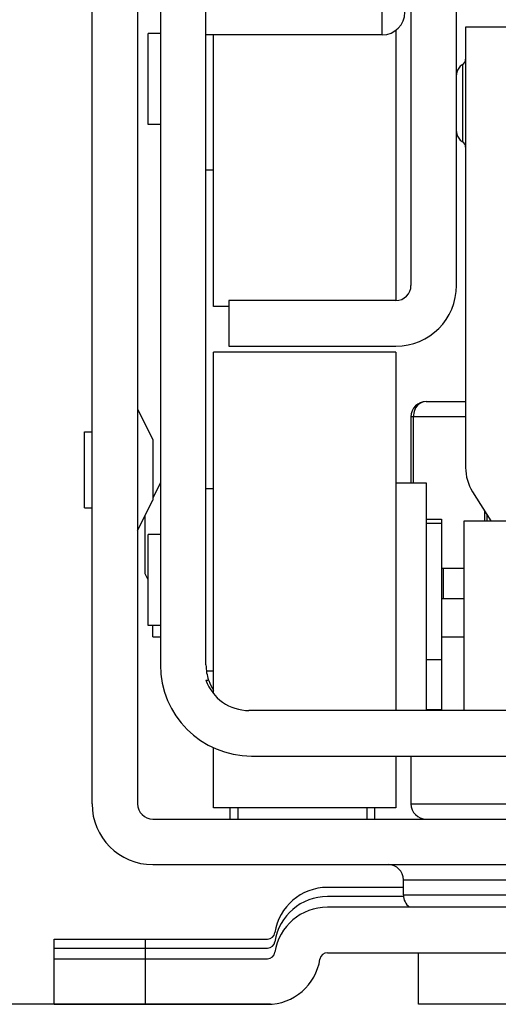
# Model space of a CAD drawing. Units: inches. Extents: x 0 to 17, y 0 to 11.
# Drawn here: x 3.4 to 3.5, y 1.9 to 2.2 of the extents above; entities that cross this region are included whole.
import ezdxf
from ezdxf.enums import TextEntityAlignment as Align

# ---------------------------------------------------------------- set-up
doc = ezdxf.new("R2010")
doc.units = ezdxf.units.IN
doc.header["$LTSCALE"] = 0.935
doc.header["$MEASUREMENT"] = 0
doc.layers.get('0').update_dxf_attribs({"linetype": 'CONTINUOUS'})
doc.styles.get("Standard").update_dxf_attribs({"font": 'bluprnt.ttf'})
doc.dimstyles.new('DIMSTYLE_1', dxfattribs={"dimtxt": 0.125, "dimasz": 0.1875, "dimexe": 0.125, "dimexo": 0.0625, "dimgap": 0.0625, "dimtad": 0, "dimtih": 1, "dimtoh": 1, "dimlfac": 10, "dimzin": 4, "dimdsep": 46, "dimtxsty": 'Standard', "dimblk": 'CLOSED', "dimblk1": 'CLOSED', "dimblk2": 'CLOSED', "dimcen": 0.09, "dimadec": 3, "dimazin": 1, "dimtfac": 1, "dimtdec": 3, "dimtofl": 0, "dimtmove": 0, "dimatfit": 3, "dimldrblk": 'CLOSED', "dimfxl": 0, "dimtolj": 1, "dimtzin": 4, "dimarcsym": 0})

# ---------------------------------------------------------------- blocks, each defined once
blk = doc.blocks.new('_CLOSED')
at = {"color": 0, "linetype": 'ByBlock'}
for p, q in [((0, 0), (-1, 0.1666666667)), ((-1, 0.1666666667), (-1, -0.1666666667)), ((-1, -0.1666666667), (0, 0)), ((-1, 0), (0, 0))]:
    blk.add_line(p, q, dxfattribs=at)
blk = doc.blocks.new('*D4')
at = {"color": 7, "linetype": 'Continuous'}
for p, q in [((3.462647046, 9.240878347899999), (1.4496644587, 9.240878347899999)), ((1.5746644587, 9.240878347899999), (1.5746644587, 5.703968899099999)), ((1.5746644587, 1.9170594503), (1.5746644587, 4.3289688991)), ((3.4394834999, 1.9170594503), (1.4496644587, 1.9170594503))]:
    blk.add_line(p, q, dxfattribs=at)
at = {"color": 7, "linetype": 'Continuous', "xscale": 0.1875, "yscale": 0.1875, "zscale": 0.1875}
for p, rotation in [((1.5746644587, 9.240878347899999), 90), ((1.5746644587, 1.9170594503), 270)]:
    blk.add_blockref('_CLOSED', p, dxfattribs=dict(at, rotation=rotation))
at = {"color": 7, "linetype": 'Continuous'}
for s, p, p2 in [('73.63', (1.3246644587, 5.516468899099999), (1.8246644587, 5.516468899099999)), ('[1870]', (1.2746644587, 5.3289688991), (1.8746644587, 5.3289688991)), ('THRU', (1.3746644587, 4.9539688991), (1.7746644587, 4.9539688991)), ('80.75', (1.3246644587, 4.5789688991), (1.8246644587, 4.5789688991)), ('[2051]', (1.2746644587, 4.3914688991), (1.8746644587, 4.3914688991))]:
    blk.add_text(s, height=0.125, dxfattribs=at).set_placement(p, p2, align=Align.FIT)

msp = doc.modelspace()

# ---------------------------------------------------------------- linework, layer by layer
at = {"color": 7, "linetype": 'Continuous'}
for p, q in [((3.4759344475, 2.2806421274), (3.4759344475, 2.1034767731)), ((3.4877454712, 2.1034767731), (3.4877454712, 2.2806421274)), ((3.3932572822, 1.9690279542), (3.3932572822, 2.2524925211)), ((3.4050683058, 2.2524925211), (3.4050683058, 1.9690279542)), ((3.4109738176, 2.2333980329), (3.4109738176, 2.0050515763)), ((3.4227848412, 2.0050515763), (3.4227848412, 2.2333980329)), ((3.4684541326, 2.168437403), (3.4684541326, 2.2274925211)), ((3.5019186995, 2.170405907), (3.4901076759, 2.170405907)), ((3.4901076759, 2.170405907), (3.4901076759, 2.0562326786)), ((3.4109738176, 2.1688311038), (3.4078242113, 2.1688311038)), ((3.4078242113, 2.1452090566), (3.4078242113, 2.1688311038)), ((3.4684541326, 2.168437403), (3.4227848412, 2.168437403)), ((3.4247533452, 2.0979649621), (3.4247533452, 2.168437403)), ((3.4719974397, 2.1696220494), (3.4719974397, 2.0995397652)), ((3.4893202743, 2.160773323), (3.4893202743, 2.1406682585)), ((3.4109738176, 2.1452090566), (3.4078242113, 2.1452090566)), ((3.4247533452, 2.1333980329), (3.4227848412, 2.1333980329)), ((3.4719974397, 2.0995397652), (3.428690353, 2.0995397652)), ((3.428690353, 2.0995397652), (3.428690353, 2.0877287416)), ((3.428690353, 2.0979649621), (3.4247533452, 2.0979649621)), ((3.4719974397, 2.0861539385), (3.4247533452, 2.0861539385)), ((3.4247533452, 1.9976254233), (3.4247533452, 2.0861536442)), ((3.428690353, 2.0877287416), (3.4719974397, 2.0877287416)), ((3.4719974397, 2.0861536094), (3.4719974397, 1.9932405526)), ((3.4798714554, 2.0733586629), (3.4901076759, 2.0733586629)), ((3.4050683058, 2.0713901589), (3.4090053137, 2.0635161432)), ((3.4767181706, 2.0707785757), (3.476511009, 2.069421655)), ((3.4771262317, 2.0716916004), (3.4767181706, 2.0707785757)), ((3.477495261, 2.07220554), (3.4771262317, 2.0716916004)), ((3.4901076759, 2.069421655), (3.4759344475, 2.069421655)), ((3.4759344475, 2.069421655), (3.4759344475, 2.0522956707)), ((3.476511009, 2.069421655), (3.476511009, 2.0522956707)), ((3.3912887782, 2.0654846471), (3.3932572822, 2.0654846471)), ((3.3912887782, 2.0457996151), (3.3912887782, 2.0654846398)), ((3.4090053137, 2.0635160118), (3.4090053137, 2.0477682431)), ((3.4109738176, 2.0522956707), (3.4090053137, 2.0483586629)), ((3.4247533452, 2.0507208676), (3.4227848412, 2.0507208676)), ((3.4719974397, 2.0522956707), (3.4798714554, 2.0522956707)), ((3.4798714554, 2.0522956707), (3.4798714554, 1.9932405526)), ((3.4050683058, 2.0398940959), (3.4090053137, 2.0477681117)), ((3.4919029715, 2.0499728486), (3.4966027825, 2.0424531511)), ((3.3912887782, 2.0457996077), (3.3932572822, 2.0457996077)), ((3.4070368097, 2.0286737549), (3.4070368097, 2.0438311038)), ((3.4798714554, 2.0428468518), (3.4838084633, 2.0428468518)), ((3.4838084633, 2.0428468518), (3.4838084633, 1.9935203464)), ((3.4950429254, 2.0424531511), (3.4950429254, 2.0449489223)), ((3.4956194869, 2.044026424), (3.4956194869, 2.0424531511)), ((3.4798714554, 2.0418625999), (3.4838084633, 2.0418625999)), ((3.4897139751, 1.9932405526), (3.4897139751, 2.0424531511)), ((3.4897139915, 2.0424531511), (3.5487690768, 2.0424531511)), ((3.4078242113, 2.0152877926), (3.4078242113, 2.0389098481)), ((3.4109738176, 2.038909844), (3.4078242113, 2.038909844)), ((3.4897139751, 2.0300515763), (3.4838084633, 2.0300515763)), ((3.4842501557, 2.0300515763), (3.4842501557, 2.0221775605)), ((3.4078242113, 2.0270988203), (3.4070368097, 2.0286736235)), ((3.4897139751, 2.0221775605), (3.4838084633, 2.0221775605)), ((3.4109738176, 2.0152877967), (3.4078242113, 2.0152877967)), ((3.4090053137, 2.0123350408), (3.4090053137, 2.0152877967)), ((3.4090053137, 2.0123350408), (3.4109738176, 2.0123350408)), ((3.4838084633, 2.0123350408), (3.4897139751, 2.0123350408)), ((3.4798714554, 2.006429529), (3.4838084633, 2.006429529)), ((3.4247533452, 2.0034767731), (3.422892427, 2.0034767731)), ((3.4227848412, 2.0011145684), (3.423460325, 2.0011145684)), ((3.7738540258, 1.9932405526), (3.4339203811, 1.9932405526)), ((3.4798714554, 1.9935203464), (3.4838084633, 1.9935203464)), ((3.4247533452, 1.9680439965), (3.4247533452, 1.9835871015)), ((3.4345958649, 1.981429529), (3.773178542, 1.981429529)), ((3.4719974397, 1.981429529), (3.4719974397, 1.9680440313)), ((3.4759344475, 1.981429529), (3.4759344475, 1.9690279542)), ((3.4759344475, 1.9690279542), (3.5025092507, 1.9690279542)), ((3.4719974397, 1.9680437022), (3.4247533452, 1.9680437022)), ((3.4290840538, 1.9650910291), (3.4290840538, 1.9680437022)), ((3.4310525578, 1.9680437022), (3.4310525578, 1.9650909463)), ((3.4645171247, 1.9680437022), (3.4645171247, 1.9650909463)), ((3.4664856286, 1.9680437022), (3.4664856286, 1.9650910292)), ((3.4090053137, 1.9650909463), (3.7987690932, 1.9650909463)), ((3.4090053137, 1.9532799227), (3.7987690932, 1.9532799227)), ((3.4739659436, 1.9493429148), (3.7338084633, 1.9493429148)), ((3.4739659436, 1.945405907), (3.4739659436, 1.9493429148)), ((3.4739659436, 1.9473744109), (3.4542809042, 1.9473744109)), ((3.4739659436, 1.9450122062), (3.4542809042, 1.9450122062)), ((3.4739659436, 1.945405907), (3.7338084633, 1.945405907)), ((3.7534935027, 1.9422563007), (3.4542809042, 1.9422563007)), ((3.3834147625, 1.9339885841), (3.438711046, 1.9339885841)), ((3.3834147625, 1.9170594503), (3.3834147625, 1.9339885841)), ((3.4070368097, 1.9339885841), (3.4070368097, 1.9170594503)), ((3.3834147625, 1.9316263794), (3.438711046, 1.9316263794)), ((3.4542809042, 1.930445277), (3.7534935027, 1.930445277)), ((3.4779029515, 1.9170594503), (3.4779029515, 1.930445277)), ((3.3834147625, 1.9288704739), (3.438711046, 1.9288704739)), ((3.3834147625, 1.9170594503), (3.438711046, 1.9170594503)), ((3.5093990145, 1.9170594503), (3.4779029515, 1.9170594503))]:
    msp.add_line(p, q, dxfattribs=at)
for points in [[(3.4893200101, 2.1607735088), (3.4891876944, 2.1606928544), (3.48893825, 2.1605137816), (3.4887062562, 2.1603098893), (3.4884940311, 2.1600831274), (3.4883039901, 2.1598355907), (3.4881385408, 2.1595694127), (3.4880000653, 2.1592867095), (3.4878903869, 2.1589899842), (3.4878106422, 2.1586822256), (3.4877619567, 2.1583665659), (3.4877454712, 2.1580462143)], [(3.4877454712, 2.1434084139), (3.4877619496, 2.14308869), (3.4878106284, 2.1427735811), (3.487890388, 2.1424662945), (3.4880001259, 2.1421699581), (3.4881387227, 2.1418875749), (3.4883043571, 2.1416216749), (3.4884946496, 2.141374385), (3.4887072004, 2.1411478413), (3.4889395943, 2.1409441507), (3.4891895125, 2.1407652753), (3.4893277248, 2.1406815056)]]:
    msp.add_lwpolyline(points, dxfattribs=at)
for centre, radius, start, end in [((3.4684541326, 2.1743429148), 0.005905511800000001, 270, 360), ((3.4885316424, 2.1621381904), 0.0015760335, 300.0258274547, 360), ((3.4885316424, 2.1393035448), 0.0015760335, 0, 59.9741725453), ((3.4719974397, 2.1034767731), 0.0157480315, 270, 360), ((3.4719974397, 2.1034767731), 0.0039370079, 270, 360), ((3.4798714554, 2.069421655), 0.0039370079, 90, 180), ((3.5019186995, 2.0562326786), 0.0118110236, 180, 212.0053832081), ((3.4345958649, 2.0050515763), 0.0236220472, 180, 270), ((3.4345958649, 2.0050515763), 0.0118110236, 180, 199.4712206345), ((3.4339203811, 2.0050515763), 0.0118110236, 199.4712206345, 270), ((3.4345958649, 2.0050515763), 0.0118110236, 200.058181673, 213.5528054377999), ((3.4090053137, 1.9690279542), 0.0157480315, 180, 270), ((3.4090053137, 1.9690279542), 0.0039370079, 180, 270), ((3.4798714554, 1.9690279542), 0.0039370079, 180, 270), ((3.4700289357, 1.9493429148), 0.0039370079, 0, 90), ((3.4542809042, 1.9335948833), 0.0137795276, 90, 171.3730734413), ((3.4542809042, 1.9312326786), 0.0137795276, 90, 171.3730734413), ((3.4779029515, 1.945405907), 0.0039370079, 180, 233.1763134024), ((3.4542809042, 1.9284767731), 0.0137795276, 90, 171.3730734413), ((3.438711046, 1.9359570881), 0.0019685039, 270, 351.2064845858999), ((3.438711046, 1.9335948833), 0.0019685039, 270, 351.2064845858999), ((3.438711046, 1.9308389778), 0.0019685039, 270, 351.2064845865), ((3.4542809042, 1.9284767731), 0.0019685039, 90, 171.2064845854), ((3.438711046, 1.9308389778), 0.0137795276, 270, 351.3730734413)]:
    msp.add_arc(centre, radius, start, end, dxfattribs=at)
msp.add_open_spline([(3.4798714554, 2.0733586629), (3.479212741, 2.0733586629), (3.4782871901, 2.0730151368), (3.477653948, 2.0723815896), (3.477495261, 2.07220554)], degree=3, knots=[0, 0, 0, 0, 0.7353962578000001, 1, 1, 1, 1], dxfattribs=at)

# ---------------------------------------------------------------- dimensions: what is measured, and where the dimension line sits
dim = msp.add_linear_dim(base=(1.5746644587, 1.9170594503), p1=(3.525147046, 9.240878347899999), p2=(3.5019834999, 1.9170594503), angle=270, text='73.63\\P[1870]\\P \\PTHRU\\P \\P80.75\\P[2051]\\P[]', dimstyle='DIMSTYLE_1', dxfattribs=at)
dim.commit()
dim.dimension.update_dxf_attribs({"geometry": '*D4', "text_midpoint": (1.5746644587, 5.0164688991), "dimtype": 160})

doc.saveas('drawing.dxf')
